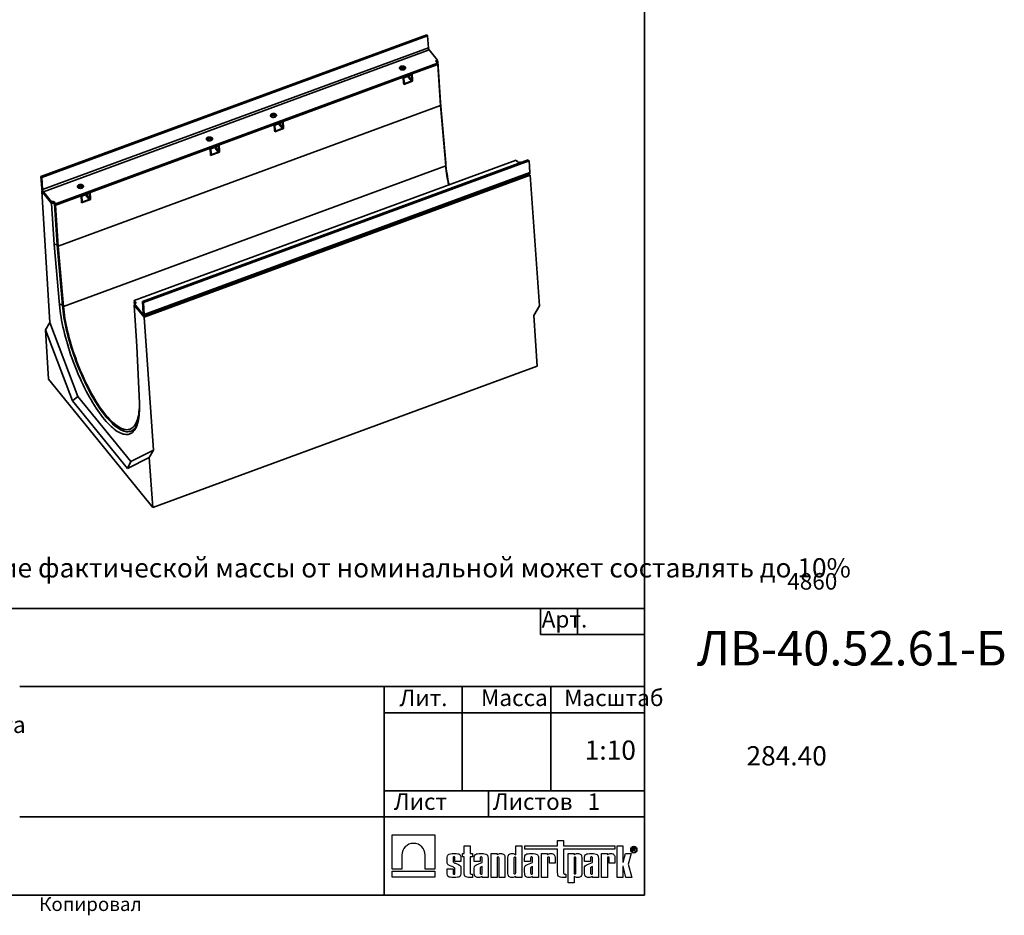
# Model space of a CAD drawing. Units: millimetres. Extents: x 8 to 484, y 1 to 330.
# Drawn here: x 295 to 484, y 1 to 173 of the extents above; entities that cross this region are included whole.
import ezdxf

# ---------------------------------------------------------------- set-up
doc = ezdxf.new("R2010")
doc.units = ezdxf.units.MM
doc.layers.add('FORMAT', color=7, linetype='Continuous')
doc.styles.add('SLDTEXTSTYLE0', font='TXT', dxfattribs={"width": 0.7, "bigfont": 'bigfont'})
doc.styles.add('SLDTEXTSTYLE1', font='TXT', dxfattribs={"width": 0.64, "bigfont": 'bigfont'})
doc.styles.add('SLDTEXTSTYLE2', font='TXT', dxfattribs={"width": 0.7})

msp = doc.modelspace()

# ---------------------------------------------------------------- linework, layer by layer
at = {"color": 7, "linetype": 'Continuous', "lineweight": 35}
for p, q in [((299.091, 142.914), (373.172, 170.14)), ((299.242, 142.728), (373.323, 169.954)), ((373.172, 170.14), (373.323, 169.954)), ((373.472, 167.665), (373.323, 169.954)), ((299.392, 140.44), (373.472, 167.665)), ((299.56, 139.999), (373.64, 167.225)), ((375.19, 165.319), (373.64, 167.225)), ((301.896, 137.718), (375.234, 164.672)), ((374.97, 164.997), (375.234, 164.672)), ((375.19, 165.319), (375.115, 165.292)), ((375.132, 165.038), (375.115, 165.292)), ((375.206, 165.065), (375.132, 165.038)), ((375.206, 165.065), (375.19, 165.319)), ((375.202, 165.129), (375.281, 165.032)), ((375.251, 164.417), (375.234, 164.672)), ((375.281, 165.032), (375.797, 157.137)), ((301.912, 137.464), (375.251, 164.417)), ((368.866, 163.486), (368.851, 163.713)), ((370.246, 162.578), (370.357, 162.619)), ((375.288, 164.431), (370.357, 162.619)), ((370.434, 161.443), (370.357, 162.619)), ((370.357, 162.619), (370.446, 161.252)), ((375.288, 164.431), (375.247, 164.482)), ((375.288, 164.431), (375.803, 156.549)), ((368.651, 161.992), (345.589, 153.516)), ((368.651, 161.992), (368.763, 162.033)), ((368.651, 161.992), (368.728, 160.816)), ((368.741, 160.625), (368.651, 161.992)), ((368.728, 160.816), (368.839, 160.857)), ((368.731, 160.771), (368.757, 160.74)), ((370.446, 161.252), (368.741, 160.625)), ((370.246, 162.578), (368.763, 162.033)), ((368.763, 162.033), (368.839, 160.857)), ((368.763, 162.033), (368.771, 161.906)), ((370.254, 162.451), (368.771, 161.906)), ((368.957, 160.802), (370.218, 161.266)), ((368.957, 160.802), (368.963, 160.707)), ((368.963, 160.707), (370.224, 161.17)), ((370.224, 161.17), (370.218, 161.266)), ((370.323, 161.402), (370.246, 162.578)), ((370.254, 162.451), (370.246, 162.578)), ((370.323, 161.402), (370.434, 161.443)), ((370.397, 161.312), (370.446, 161.252)), ((375.797, 157.137), (376.803, 145.552)), ((375.803, 156.549), (302.39, 129.568)), ((375.803, 156.549), (376.808, 144.977)), ((345.478, 153.475), (343.995, 152.93)), ((345.486, 153.348), (344.003, 152.803)), ((344.098, 154.384), (344.083, 154.611)), ((345.478, 153.475), (345.589, 153.516)), ((345.555, 152.299), (345.478, 153.475)), ((345.486, 153.348), (345.478, 153.475)), ((345.666, 152.34), (345.589, 153.516)), ((345.589, 153.516), (345.679, 152.149)), ((343.884, 152.889), (333.28, 148.992)), ((343.884, 152.889), (343.995, 152.93)), ((343.884, 152.889), (343.961, 151.713)), ((343.973, 151.523), (343.884, 152.889)), ((343.961, 151.713), (344.072, 151.754)), ((343.964, 151.669), (343.989, 151.637)), ((345.679, 152.149), (343.973, 151.523)), ((343.995, 152.93), (344.072, 151.754)), ((343.995, 152.93), (344.003, 152.803)), ((344.189, 151.7), (345.45, 152.163)), ((344.189, 151.7), (344.196, 151.604)), ((344.196, 151.604), (345.456, 152.068)), ((345.456, 152.068), (345.45, 152.163)), ((345.555, 152.299), (345.666, 152.34)), ((345.629, 152.21), (345.679, 152.149)), ((331.788, 149.86), (331.774, 150.087)), ((331.574, 148.365), (308.512, 139.89)), ((331.574, 148.365), (331.685, 148.406)), ((331.574, 148.365), (331.651, 147.189)), ((331.663, 146.999), (331.574, 148.365)), ((333.369, 147.625), (331.663, 146.999)), ((333.168, 148.951), (331.685, 148.406)), ((331.685, 148.406), (331.762, 147.23)), ((331.685, 148.406), (331.694, 148.279)), ((333.177, 148.824), (331.694, 148.279)), ((331.88, 147.176), (333.14, 147.639)), ((331.886, 147.08), (333.147, 147.544)), ((333.147, 147.544), (333.14, 147.639)), ((333.168, 148.951), (333.28, 148.992)), ((333.245, 147.775), (333.168, 148.951)), ((333.177, 148.824), (333.168, 148.951)), ((333.245, 147.775), (333.357, 147.816)), ((333.357, 147.816), (333.28, 148.992)), ((333.28, 148.992), (333.369, 147.625)), ((333.32, 147.686), (333.369, 147.625)), ((390.352, 146.076), (317.013, 119.123)), ((392.673, 146.152), (318.593, 118.926)), ((392.824, 145.966), (318.744, 118.74)), ((331.651, 147.189), (331.762, 147.23)), ((331.654, 147.145), (331.679, 147.113)), ((331.88, 147.176), (331.886, 147.08)), ((390.352, 146.076), (390.616, 145.751)), ((391.064, 145.674), (391.138, 145.701)), ((391.138, 145.701), (391.209, 145.614)), ((392.824, 145.966), (392.673, 146.152)), ((392.973, 143.677), (392.824, 145.966)), ((376.808, 144.977), (303.395, 117.997)), ((299.091, 142.914), (299.242, 142.728)), ((299.241, 140.626), (299.091, 142.914)), ((299.392, 140.44), (299.242, 142.728)), ((318.821, 116.198), (392.901, 143.424)), ((393.044, 143.182), (318.889, 115.929)), ((392.973, 143.677), (318.893, 116.452)), ((392.86, 143.408), (393.044, 143.182)), ((393.044, 143.182), (394.801, 118.131)), ((299.357, 140.147), (299.237, 140.103)), ((300.761, 114.894), (299.237, 140.103)), ((299.237, 140.103), (301.127, 137.779)), ((299.241, 140.626), (299.392, 140.44)), ((301.109, 138.093), (299.56, 139.999)), ((299.56, 139.999), (299.576, 139.745)), ((307.021, 140.757), (307.006, 140.984)), ((301.126, 137.839), (299.576, 139.745)), ((301.183, 138.121), (301.109, 138.093)), ((301.126, 137.839), (301.109, 138.093)), ((301.2, 137.866), (301.183, 138.121)), ((301.896, 137.718), (301.631, 138.044)), ((301.648, 137.789), (301.631, 138.044)), ((306.807, 139.263), (301.875, 137.45)), ((306.807, 139.263), (306.918, 139.304)), ((306.807, 139.263), (306.883, 138.087)), ((306.896, 137.896), (306.807, 139.263)), ((306.883, 138.087), (306.995, 138.128)), ((306.886, 138.042), (306.912, 138.011)), ((308.601, 138.523), (306.896, 137.896)), ((308.401, 139.849), (306.918, 139.304)), ((306.918, 139.304), (306.995, 138.128)), ((306.918, 139.304), (306.926, 139.176)), ((308.409, 139.722), (306.926, 139.176)), ((307.112, 138.073), (308.373, 138.536)), ((307.112, 138.073), (307.118, 137.978)), ((307.118, 137.978), (308.379, 138.441)), ((308.379, 138.441), (308.373, 138.536)), ((308.401, 139.849), (308.512, 139.89)), ((308.478, 138.673), (308.401, 139.849)), ((308.409, 139.722), (308.401, 139.849)), ((308.478, 138.673), (308.589, 138.714)), ((308.589, 138.714), (308.512, 139.89)), ((308.512, 139.89), (308.601, 138.523)), ((308.552, 138.583), (308.601, 138.523)), ((301.2, 137.866), (301.126, 137.839)), ((301.127, 137.779), (301.642, 129.884)), ((301.912, 137.464), (301.648, 137.789)), ((301.686, 137.683), (302.202, 129.794)), ((301.686, 137.683), (301.875, 137.45)), ((301.875, 137.45), (302.39, 129.568)), ((301.912, 137.464), (301.896, 137.718)), ((301.642, 129.884), (302.648, 118.299)), ((302.202, 129.794), (303.207, 118.216)), ((302.39, 129.568), (303.395, 117.997)), ((317.278, 118.797), (317.013, 119.123)), ((317.03, 118.869), (317.013, 119.123)), ((316.993, 118.855), (317.03, 118.869)), ((316.993, 118.855), (317.182, 118.623)), ((317.031, 118.266), (316.993, 118.855)), ((317.516, 110.359), (317, 118.254)), ((317, 118.254), (318.889, 115.929)), ((317.262, 118.583), (317.03, 118.869)), ((317.058, 118.475), (317.132, 118.502)), ((317.058, 118.475), (318.608, 116.569)), ((317.075, 118.221), (317.058, 118.475)), ((317.075, 118.221), (318.624, 116.315)), ((318.744, 118.74), (318.593, 118.926)), ((318.742, 116.638), (318.593, 118.926)), ((318.893, 116.452), (318.744, 118.74)), ((393.715, 116.26), (394.801, 118.131)), ((318.624, 116.315), (318.608, 116.569)), ((318.742, 116.638), (318.893, 116.452)), ((318.889, 115.929), (320.68, 90.392)), ((394.397, 106.536), (393.715, 116.26)), ((299.936, 113.504), (300.761, 114.894)), ((300.509, 104.031), (299.936, 113.504)), ((299.936, 113.504), (305.137, 99.857)), ((300.761, 114.894), (306.165, 100.716)), ((317.98, 99.44), (317.516, 110.359)), ((394.397, 106.536), (320.539, 79.392)), ((320.539, 79.392), (300.509, 104.031)), ((305.137, 99.857), (306.165, 100.716)), ((306.165, 100.716), (316.347, 88.192)), ((305.137, 99.857), (315.695, 86.871)), ((315.695, 86.871), (319.866, 88.988)), ((316.347, 88.192), (320.68, 90.392)), ((319.866, 88.988), (320.68, 90.392)), ((319.866, 88.988), (320.539, 79.392)), ((315.695, 86.871), (316.347, 88.192))]:
    msp.add_line(p, q, dxfattribs=at)
at = {"color": 8, "linetype": 'Continuous', "lineweight": 35}
for p, q in [((368.833, 160.955), (368.957, 160.802)), ((369.484, 162.168), (370.218, 161.266)), ((369.65, 162.229), (370.323, 161.402)), ((344.065, 151.852), (344.189, 151.7)), ((344.717, 153.065), (345.45, 152.163)), ((344.883, 153.126), (345.555, 152.299)), ((332.407, 148.541), (333.14, 147.639)), ((332.573, 148.602), (333.245, 147.775)), ((331.756, 147.328), (331.88, 147.176)), ((376.76, 145.534), (376.803, 145.552)), ((306.988, 138.226), (307.112, 138.073)), ((307.639, 139.439), (308.373, 138.536)), ((307.805, 139.5), (308.478, 138.673)), ((317.188, 118.528), (317.182, 118.623)), ((317.289, 118.619), (317.278, 118.797)), ((318.743, 116.619), (318.608, 116.569))]:
    msp.add_line(p, q, dxfattribs=at)
at = {"color": 7, "linetype": 'Continuous', "lineweight": 35, "flags": 128}
for points in [[(375.115, 165.292), (375.06, 165.267), (375.013, 165.236), (374.976, 165.2), (374.95, 165.16), (374.936, 165.119), (374.935, 165.076), (374.946, 165.035), (374.97, 164.997)], [(368.769, 163.443), (368.878, 163.493), (368.968, 163.558), (369.035, 163.633), (369.076, 163.714), (369.087, 163.799), (369.07, 163.882), (369.024, 163.959), (368.952, 164.027), (368.858, 164.081), (368.746, 164.12), (368.622, 164.142), (368.492, 164.144), (368.362, 164.128), (368.24, 164.094), (368.131, 164.043), (368.041, 163.979), (367.974, 163.904), (367.934, 163.822), (367.922, 163.737), (367.94, 163.655), (367.986, 163.577), (368.058, 163.51), (368.152, 163.455), (368.264, 163.416), (368.388, 163.395), (368.518, 163.392), (368.647, 163.408), (368.769, 163.443)], [(369.061, 163.677), (369.041, 163.705), (368.969, 163.772), (368.874, 163.827), (368.762, 163.866), (368.638, 163.887), (368.508, 163.89), (368.379, 163.874), (368.257, 163.839), (368.148, 163.789), (368.058, 163.724), (367.991, 163.649), (367.966, 163.605)], [(369.019, 163.61), (368.977, 163.645), (368.883, 163.7), (368.771, 163.739), (368.647, 163.76), (368.517, 163.763), (368.387, 163.746), (368.265, 163.712), (368.156, 163.662), (368.066, 163.597), (368.016, 163.545)], [(368.257, 163.839), (368.379, 163.874), (368.508, 163.89), (368.638, 163.887), (368.762, 163.866), (368.874, 163.827), (368.969, 163.772), (369.041, 163.705), (369.061, 163.677)], [(368.728, 160.816), (368.735, 160.78), (368.75, 160.749), (368.773, 160.724), (368.802, 160.705), (368.837, 160.694), (368.877, 160.69), (368.919, 160.695), (368.963, 160.707)], [(368.839, 160.857), (368.843, 160.839), (368.85, 160.823), (368.862, 160.811), (368.876, 160.801), (368.894, 160.796), (368.914, 160.794), (368.935, 160.796), (368.957, 160.802)], [(344.002, 154.34), (344.111, 154.391), (344.201, 154.455), (344.268, 154.53), (344.308, 154.612), (344.32, 154.696), (344.302, 154.779), (344.256, 154.856), (344.185, 154.924), (344.09, 154.979), (343.978, 155.018), (343.854, 155.039), (343.724, 155.042), (343.595, 155.025), (343.473, 154.991), (343.364, 154.94), (343.274, 154.876), (343.207, 154.801), (343.167, 154.719), (343.155, 154.635), (343.172, 154.552), (343.218, 154.475), (343.29, 154.407), (343.384, 154.353), (343.496, 154.314), (343.621, 154.292), (343.75, 154.29), (343.88, 154.306), (344.002, 154.34)], [(344.293, 154.574), (344.273, 154.602), (344.201, 154.67), (344.107, 154.724), (343.995, 154.763), (343.871, 154.785), (343.741, 154.787), (343.612, 154.771), (343.489, 154.737), (343.381, 154.686), (343.29, 154.622), (343.223, 154.547), (343.198, 154.503)], [(344.251, 154.508), (344.209, 154.543), (344.115, 154.597), (344.003, 154.636), (343.879, 154.658), (343.749, 154.66), (343.62, 154.644), (343.498, 154.61), (343.389, 154.559), (343.299, 154.495), (343.248, 154.442)], [(343.489, 154.737), (343.612, 154.771), (343.741, 154.787), (343.871, 154.785), (343.995, 154.763), (344.107, 154.724), (344.201, 154.67), (344.273, 154.602), (344.293, 154.574)], [(343.961, 151.713), (343.967, 151.678), (343.982, 151.647), (344.005, 151.621), (344.035, 151.602), (344.07, 151.591), (344.109, 151.588), (344.152, 151.592), (344.196, 151.604)], [(344.072, 151.754), (344.075, 151.736), (344.083, 151.721), (344.094, 151.708), (344.109, 151.699), (344.126, 151.693), (344.146, 151.691), (344.167, 151.694), (344.189, 151.7)], [(331.692, 149.816), (331.801, 149.867), (331.891, 149.931), (331.958, 150.006), (331.998, 150.088), (332.01, 150.172), (331.993, 150.255), (331.947, 150.332), (331.875, 150.4), (331.781, 150.455), (331.669, 150.494), (331.545, 150.515), (331.415, 150.518), (331.285, 150.501), (331.163, 150.467), (331.054, 150.416), (330.964, 150.352), (330.897, 150.277), (330.857, 150.195), (330.845, 150.111), (330.863, 150.028), (330.909, 149.951), (330.98, 149.883), (331.075, 149.829), (331.187, 149.79), (331.311, 149.768), (331.441, 149.766), (331.57, 149.782), (331.692, 149.816)], [(331.984, 150.05), (331.963, 150.078), (331.892, 150.146), (331.797, 150.2), (331.685, 150.239), (331.561, 150.261), (331.431, 150.263), (331.302, 150.247), (331.18, 150.213), (331.071, 150.162), (330.981, 150.098), (330.914, 150.023), (330.888, 149.979)], [(331.942, 149.984), (331.9, 150.019), (331.806, 150.073), (331.694, 150.112), (331.569, 150.134), (331.439, 150.136), (331.31, 150.12), (331.188, 150.086), (331.079, 150.035), (330.989, 149.971), (330.939, 149.918)], [(331.18, 150.213), (331.302, 150.247), (331.431, 150.263), (331.561, 150.261), (331.685, 150.239), (331.797, 150.2), (331.892, 150.146), (331.963, 150.078), (331.984, 150.05)], [(331.651, 147.189), (331.658, 147.154), (331.673, 147.123), (331.695, 147.097), (331.725, 147.078), (331.76, 147.067), (331.8, 147.064), (331.842, 147.068), (331.886, 147.08)], [(331.762, 147.23), (331.766, 147.212), (331.773, 147.197), (331.784, 147.184), (331.799, 147.175), (331.817, 147.169), (331.837, 147.167), (331.858, 147.17), (331.88, 147.176)], [(392.901, 143.424), (392.908, 143.427), (392.941, 143.458), (392.963, 143.511), (392.974, 143.585), (392.973, 143.677)], [(306.925, 140.714), (307.034, 140.764), (307.124, 140.829), (307.191, 140.904), (307.231, 140.985), (307.243, 141.07), (307.225, 141.153), (307.179, 141.23), (307.107, 141.297), (307.013, 141.352), (306.901, 141.391), (306.777, 141.412), (306.647, 141.415), (306.518, 141.399), (306.396, 141.365), (306.287, 141.314), (306.197, 141.25), (306.13, 141.175), (306.089, 141.093), (306.078, 141.008), (306.095, 140.926), (306.141, 140.848), (306.213, 140.781), (306.307, 140.726), (306.419, 140.687), (306.543, 140.666), (306.673, 140.663), (306.803, 140.679), (306.925, 140.714)], [(307.216, 140.948), (307.196, 140.976), (307.124, 141.043), (307.03, 141.098), (306.918, 141.137), (306.794, 141.158), (306.664, 141.161), (306.534, 141.145), (306.412, 141.11), (306.303, 141.06), (306.213, 140.995), (306.146, 140.92), (306.121, 140.876)], [(307.174, 140.881), (307.132, 140.916), (307.038, 140.971), (306.926, 141.01), (306.802, 141.031), (306.672, 141.034), (306.543, 141.017), (306.42, 140.983), (306.312, 140.933), (306.221, 140.868), (306.171, 140.816)], [(306.412, 141.11), (306.534, 141.145), (306.664, 141.161), (306.794, 141.158), (306.918, 141.137), (307.03, 141.098), (307.124, 141.043), (307.196, 140.976), (307.216, 140.948)], [(306.883, 138.087), (306.89, 138.051), (306.905, 138.02), (306.928, 137.995), (306.957, 137.976), (306.993, 137.965), (307.032, 137.961), (307.075, 137.966), (307.118, 137.978)], [(306.995, 138.128), (306.998, 138.11), (307.005, 138.094), (307.017, 138.082), (307.032, 138.072), (307.049, 138.067), (307.069, 138.065), (307.09, 138.067), (307.112, 138.073)], [(302.648, 118.299), (302.703, 117.735), (302.772, 117.156), (302.853, 116.564), (302.948, 115.958), (303.055, 115.342), (303.176, 114.715), (303.308, 114.078), (303.453, 113.433), (303.61, 112.781), (303.779, 112.124), (303.959, 111.461), (304.15, 110.795), (304.352, 110.126), (304.564, 109.456), (304.787, 108.786), (305.019, 108.117), (305.26, 107.45), (305.51, 106.787), (305.769, 106.128), (306.035, 105.475), (306.309, 104.829), (306.59, 104.19), (306.877, 103.561), (307.171, 102.943), (307.469, 102.335), (307.773, 101.74), (308.081, 101.158), (308.393, 100.591), (308.709, 100.04), (309.027, 99.504), (309.347, 98.987), (309.669, 98.487), (309.992, 98.007), (310.316, 97.546), (310.639, 97.107), (310.962, 96.689), (311.284, 96.293), (311.604, 95.92), (311.921, 95.572), (312.236, 95.247), (312.547, 94.947), (312.854, 94.673), (313.157, 94.424), (313.455, 94.202), (313.747, 94.006), (314.033, 93.838), (314.312, 93.697), (314.584, 93.583), (314.849, 93.497), (315.106, 93.44), (315.354, 93.41), (315.593, 93.408), (315.823, 93.434), (316.044, 93.489), (316.254, 93.571), (316.453, 93.681), (316.642, 93.819), (316.82, 93.984), (316.986, 94.177), (317.14, 94.396), (317.282, 94.641), (317.412, 94.912), (317.53, 95.209), (317.634, 95.531), (317.726, 95.877), (317.805, 96.246), (317.87, 96.639), (317.922, 97.055), (317.961, 97.492), (317.986, 97.949), (317.997, 98.427), (317.995, 98.925), (317.98, 99.44)], [(303.395, 117.997), (303.449, 117.445), (303.516, 116.879), (303.597, 116.298), (303.691, 115.706), (303.797, 115.101), (303.917, 114.487), (304.049, 113.863), (304.193, 113.231), (304.349, 112.593), (304.517, 111.948), (304.696, 111.299), (304.886, 110.647), (305.087, 109.993), (305.299, 109.338), (305.52, 108.683), (305.751, 108.03), (305.991, 107.38), (306.24, 106.733), (306.496, 106.092), (306.761, 105.457), (307.033, 104.83), (307.311, 104.211), (307.596, 103.603), (307.886, 103.005), (308.182, 102.419), (308.482, 101.847), (308.786, 101.289), (309.093, 100.746), (309.404, 100.22), (309.717, 99.711), (310.031, 99.22), (310.347, 98.748), (310.663, 98.296), (310.979, 97.865), (311.295, 97.456), (311.609, 97.069), (311.922, 96.706), (312.232, 96.366), (312.54, 96.051), (312.843, 95.761), (313.143, 95.496), (313.438, 95.257), (313.728, 95.045), (314.012, 94.86), (314.29, 94.702), (314.562, 94.572), (314.826, 94.469), (315.082, 94.394), (315.33, 94.348), (315.569, 94.329), (315.799, 94.339), (316.02, 94.378), (316.23, 94.444), (316.43, 94.538), (316.62, 94.66), (316.798, 94.81), (316.965, 94.987), (317.12, 95.191), (317.264, 95.422), (317.395, 95.679), (317.513, 95.962), (317.619, 96.27), (317.711, 96.603), (317.791, 96.959), (317.857, 97.339), (317.91, 97.742), (317.95, 98.166), (317.975, 98.612), (317.988, 99.078), (317.989, 99.202)], [(317, 118.254), (317.068, 118.285), (317.07, 118.286)], [(317.132, 118.502), (317.187, 118.527), (317.234, 118.558), (317.271, 118.594), (317.298, 118.634), (317.312, 118.676), (317.313, 118.718), (317.301, 118.759), (317.278, 118.797)], [(317.221, 118.548), (317.211, 118.575), (317.182, 118.623)], [(318.608, 116.569), (318.637, 116.538), (318.664, 116.517), (318.689, 116.509), (318.71, 116.512), (318.726, 116.528), (318.737, 116.554), (318.742, 116.591), (318.742, 116.638)], [(318.624, 116.315), (318.682, 116.252), (318.737, 116.211), (318.786, 116.194), (318.828, 116.201), (318.861, 116.232), (318.883, 116.285), (318.894, 116.359), (318.893, 116.452)]]:
    msp.add_lwpolyline(points, dxfattribs=at)
at = {"color": 8, "linetype": 'Continuous', "lineweight": 35, "flags": 128}
msp.add_lwpolyline([(303.207, 118.216), (303.262, 117.658), (303.329, 117.085), (303.411, 116.499), (303.505, 115.9), (303.612, 115.289), (303.732, 114.668), (303.864, 114.038), (304.008, 113.4), (304.165, 112.754), (304.333, 112.103), (304.513, 111.447), (304.704, 110.788), (304.905, 110.126), (305.117, 109.464), (305.339, 108.801), (305.571, 108.14), (305.811, 107.481), (306.061, 106.826), (306.318, 106.176), (306.584, 105.532), (306.857, 104.895), (307.137, 104.266), (307.423, 103.647), (307.715, 103.039), (308.012, 102.442), (308.314, 101.858), (308.62, 101.288), (308.93, 100.733), (309.243, 100.194), (309.559, 99.672), (309.876, 99.167), (310.195, 98.681), (310.515, 98.215), (310.835, 97.769), (311.154, 97.345), (311.473, 96.942), (311.79, 96.562), (312.106, 96.206), (312.418, 95.874), (312.727, 95.566), (313.033, 95.284), (313.334, 95.027), (313.631, 94.797), (313.922, 94.593), (314.207, 94.416), (314.486, 94.266), (314.758, 94.144), (315.022, 94.05), (315.279, 93.984), (315.527, 93.946), (315.766, 93.936), (315.996, 93.954), (316.217, 94), (316.427, 94.075), (316.627, 94.177), (316.816, 94.307), (316.994, 94.464), (317.161, 94.649), (317.315, 94.861), (317.458, 95.099), (317.565, 95.312)], dxfattribs=at)
at = {"color": 7, "linetype": 'Continuous', "lineweight": 35}
for centre, radius, start, end in [((374.353, 167.749), 0.885, 185.42856, 216.2994), ((375.241, 164.719), 0.337, 108.88878, 135.09362), ((375.389, 164.684), 0.364, 107.20121, 149.62944), ((368.399, 163.364), 0.496, 106.62659, 150.91488), ((370.17, 161.41), 0.152, 288.02262, 356.72836), ((370.129, 161.46), 0.305, 288.02262, 356.72836), ((343.631, 154.262), 0.496, 106.62659, 150.91488), ((345.403, 152.308), 0.152, 288.02262, 356.72836), ((345.362, 152.358), 0.305, 288.02262, 356.72836), ((331.322, 149.738), 0.496, 106.62659, 150.91488), ((333.093, 147.784), 0.152, 288.02262, 356.72836), ((333.052, 147.834), 0.305, 288.02262, 356.72836), ((390.9, 146.061), 0.421, 227.56099, 292.93966), ((411.06, 148.745), 34.406, 185.32435, 192.43123), ((409.086, 147.977), 32.417, 185.30998, 191.88211), ((301.003, 140.793), 1.77, 185.42856, 216.2994), ((300.273, 140.523), 0.885, 185.42856, 216.2994), ((306.554, 140.635), 0.496, 106.62659, 150.91488), ((301.347, 137.733), 0.421, 47.56099, 112.93966), ((308.326, 138.681), 0.152, 288.02262, 356.72836), ((308.285, 138.731), 0.305, 288.02262, 356.72836), ((301.332, 137.295), 0.526, 47.56099, 112.93966), ((301.364, 137.479), 0.421, 47.56099, 112.93966), ((302.86, 117.805), 0.538, 49.83731, 113.23777)]:
    msp.add_arc(centre, radius, start, end, dxfattribs=at)
for centre, start_param, end_param in [((375.985, 156.911), 1.9932994, 2.0797042), ((301.831, 129.658), 0.422503, 1.9932994)]:
    msp.add_ellipse(centre, major_axis=(0.415, 0.032), ratio=0.630625, start_param=start_param, end_param=end_param, dxfattribs=at)
at = {"layer": 'FORMAT', "color": 7, "lineweight": 35}
for p, q in [((415, 291), (415, 5)), ((415, 60), (230, 60)), ((295, 60), (415, 60)), ((415, 60), (295, 60)), ((295, 45), (415, 45)), ((365, 5), (365, 45)), ((380, 45), (380, 25)), ((397, 45), (397, 25)), ((415, 40), (415, 45)), ((365, 40), (415, 40)), ((380, 25), (365, 25)), ((385, 25), (365, 25)), ((380, 25), (397, 25)), ((385, 20), (385, 25)), ((385, 25), (415, 25)), ((385, 20), (385, 25)), ((415, 25), (415, 20)), ((295, 20), (415, 20)), ((20, 5), (415, 5))]:
    msp.add_line(p, q, dxfattribs=at)
at = {"layer": 'FORMAT', "lineweight": 35}
for p, q in [((395, 59.989), (395, 55)), ((402.11, 60), (402.11, 55)), ((415, 55), (395, 55))]:
    msp.add_line(p, q, dxfattribs=at)
at = {"layer": 'FORMAT', "color": 96, "lineweight": 25}
for p, q in [((366.554, 16.551), (374.695, 16.551)), ((366.554, 9.961), (366.554, 16.551)), ((374.695, 16.551), (374.695, 9.961)), ((398.307, 15.49), (399.442, 15.49)), ((398.307, 14.448), (398.307, 15.49)), ((399.442, 15.49), (399.442, 14.448)), ((380.345, 14.448), (381.48, 14.448)), ((380.345, 12.942), (380.345, 14.448)), ((381.48, 14.448), (381.48, 12.942)), ((390.249, 14.448), (391.398, 14.448)), ((390.249, 12.745), (390.249, 14.448)), ((391.398, 14.448), (391.398, 8.382)), ((392.024, 13.815), (392.024, 14.448)), ((392.024, 14.448), (398.307, 14.448)), ((398.307, 13.815), (392.024, 13.815)), ((398.307, 9.297), (398.307, 13.815)), ((399.442, 14.448), (409.26, 14.448)), ((409.26, 13.815), (399.442, 13.815)), ((399.442, 13.815), (399.442, 9.212)), ((409.26, 14.448), (409.26, 13.815)), ((409.757, 14.448), (410.835, 14.448)), ((409.757, 8.382), (409.757, 14.448)), ((410.835, 14.448), (410.835, 11.281)), ((412.653, 13.362), (412.653, 14.068)), ((412.653, 14.068), (412.895, 14.068)), ((412.767, 13.362), (412.653, 13.362)), ((412.896, 13.973), (412.767, 13.973)), ((412.767, 13.973), (412.767, 13.759)), ((412.767, 13.759), (412.905, 13.759)), ((412.833, 13.662), (412.767, 13.662)), ((412.767, 13.662), (412.767, 13.362)), ((413.106, 13.362), (413.044, 13.473)), ((413.246, 13.362), (413.106, 13.362)), ((413.16, 13.5), (413.246, 13.362)), ((368.39, 12.672), (368.39, 9.961)), ((372.86, 9.961), (372.86, 12.672)), ((377.068, 11.422), (377.068, 12.013)), ((378.217, 12.112), (378.217, 11.506)), ((378.572, 11.408), (378.572, 12.112)), ((379.721, 11.408), (378.572, 11.408)), ((379.721, 11.943), (379.721, 11.408)), ((380.033, 12.309), (380.033, 12.942)), ((380.033, 12.942), (380.345, 12.942)), ((380.345, 12.309), (380.033, 12.309)), ((380.345, 9.297), (380.345, 12.309)), ((381.48, 12.942), (381.934, 12.942)), ((381.934, 12.309), (381.48, 12.309)), ((381.48, 12.309), (381.48, 9.212)), ((381.934, 12.942), (381.934, 12.309)), ((382.275, 11.408), (382.275, 12.084)), ((383.424, 11.408), (382.275, 11.408)), ((383.424, 12.098), (383.424, 11.408)), ((383.793, 11.253), (383.793, 12.098)), ((384.942, 12.084), (384.942, 8.382)), ((385.524, 8.382), (385.524, 12.942)), ((385.524, 12.942), (386.673, 12.942)), ((386.673, 12.942), (386.673, 12.745)), ((386.673, 12.069), (386.673, 8.382)), ((387.042, 8.382), (387.042, 12.069)), ((388.177, 11.901), (388.177, 8.382)), ((388.745, 9.423), (388.745, 11.901)), ((389.894, 12.055), (389.894, 9.255)), ((390.249, 9.255), (390.249, 12.055)), ((391.966, 11.408), (391.966, 12.084)), ((393.115, 11.408), (391.966, 11.408)), ((393.115, 12.098), (393.115, 11.408)), ((393.469, 11.253), (393.469, 12.098)), ((394.633, 12.084), (394.633, 8.382)), ((395.215, 8.382), (395.215, 12.942)), ((395.215, 12.942), (396.364, 12.942)), ((396.364, 12.942), (396.364, 12.745)), ((396.364, 12.069), (396.364, 8.382)), ((396.718, 11.084), (396.718, 12.069)), ((397.811, 11.901), (397.811, 11.084)), ((400.308, 7.349), (400.308, 12.942)), ((400.308, 12.942), (401.457, 12.942)), ((401.457, 12.942), (401.457, 12.745)), ((401.457, 12.055), (401.457, 9.269)), ((401.812, 9.269), (401.812, 12.055)), ((402.961, 11.901), (402.961, 9.423)), ((403.457, 11.408), (403.457, 12.084)), ((404.607, 11.408), (403.457, 11.408)), ((404.607, 12.098), (404.607, 11.408)), ((404.976, 11.253), (404.976, 12.098)), ((406.125, 12.084), (406.125, 8.382)), ((406.721, 8.382), (406.721, 12.942)), ((406.721, 12.942), (407.856, 12.942)), ((407.856, 12.942), (407.856, 12.745)), ((407.856, 12.069), (407.856, 8.382)), ((408.224, 11.084), (408.224, 12.069)), ((409.317, 11.901), (409.317, 11.084)), ((410.892, 11.281), (411.346, 12.942)), ((411.346, 12.942), (412.424, 12.942)), ((412.424, 12.942), (411.814, 10.944)), ((368.39, 9.961), (366.554, 9.961)), ((366.554, 9.553), (374.695, 9.553)), ((366.554, 8.411), (366.554, 9.553)), ((374.695, 9.961), (372.86, 9.961)), ((374.695, 9.553), (374.695, 8.411)), ((377.068, 10.057), (378.217, 10.057)), ((377.068, 9.381), (377.068, 10.057)), ((378.217, 10.395), (377.678, 10.592)), ((378.217, 10.057), (378.217, 9.212)), ((378.572, 9.212), (378.572, 10.015)), ((378.671, 11.084), (379.239, 10.845)), ((379.721, 10.099), (379.721, 9.381)), ((382.275, 9.381), (382.275, 10.155)), ((382.828, 10.859), (383.793, 11.253)), ((383.424, 10.169), (383.424, 10.113)), ((383.424, 10.113), (383.424, 9.226)), ((383.793, 10.479), (383.594, 10.395)), ((383.793, 9.226), (383.793, 10.479)), ((391.966, 9.381), (391.966, 10.155)), ((392.519, 10.859), (393.469, 11.253)), ((393.115, 10.169), (393.115, 10.113)), ((393.115, 10.113), (393.115, 9.226)), ((393.469, 10.479), (393.285, 10.395)), ((393.469, 9.226), (393.469, 10.479)), ((397.811, 11.084), (396.718, 11.084)), ((403.457, 9.381), (403.457, 10.155)), ((404.011, 10.859), (404.976, 11.253)), ((404.607, 10.169), (404.607, 10.113)), ((404.607, 10.113), (404.607, 9.226)), ((404.976, 10.479), (404.777, 10.395)), ((404.976, 9.226), (404.976, 10.479)), ((409.317, 11.084), (408.224, 11.084)), ((410.835, 11.281), (410.892, 11.281)), ((410.892, 10.535), (410.835, 10.535)), ((410.835, 10.535), (410.835, 8.382)), ((411.388, 8.382), (410.892, 10.535)), ((411.814, 10.944), (412.566, 8.382)), ((374.695, 8.411), (366.554, 8.411)), ((381.934, 8.368), (381.466, 8.368)), ((381.792, 9.001), (381.934, 9.001)), ((381.934, 9.001), (381.934, 8.368)), ((383.793, 8.382), (383.793, 8.565)), ((384.942, 8.382), (383.793, 8.382)), ((386.673, 8.382), (385.524, 8.382)), ((388.177, 8.382), (387.042, 8.382)), ((390.249, 8.382), (390.249, 8.565)), ((391.398, 8.382), (390.249, 8.382)), ((393.469, 8.382), (393.469, 8.565)), ((394.633, 8.382), (393.469, 8.382)), ((396.364, 8.382), (395.215, 8.382)), ((399.896, 8.368), (399.428, 8.368)), ((399.755, 9.001), (399.896, 9.001)), ((399.896, 9.001), (399.896, 8.368)), ((401.457, 8.579), (401.457, 7.349)), ((404.976, 8.382), (404.976, 8.565)), ((406.125, 8.382), (404.976, 8.382)), ((407.856, 8.382), (406.721, 8.382)), ((410.835, 8.382), (409.757, 8.382)), ((412.566, 8.382), (411.388, 8.382)), ((401.457, 7.349), (400.308, 7.349))]:
    msp.add_line(p, q, dxfattribs=at)
at = {"layer": 'FORMAT', "color": 96, "lineweight": 35}
msp.add_circle((412.941, 13.725), 0.6, dxfattribs=at)
at = {"layer": 'FORMAT', "color": 96, "lineweight": 25}
msp.add_arc((370.625, 12.672), 2.235, 0, 180, dxfattribs=at)
for points, degree in [([(412.925, 13.638), (412.904, 13.654), (412.873, 13.662), (412.833, 13.662)], 3), ([(412.895, 14.068), (412.978, 14.068), (413.038, 14.062), (413.075, 14.049)], 3), ([(413.011, 13.96), (412.99, 13.969), (412.952, 13.973), (412.896, 13.973)], 3), ([(412.905, 13.759), (412.971, 13.759), (413.016, 13.769), (413.04, 13.789)], 3), ([(413.044, 13.473), (412.995, 13.561), (412.955, 13.616), (412.925, 13.638)], 3), ([(413.142, 13.742), (413.105, 13.704), (413.056, 13.682), (412.995, 13.678)], 3), ([(412.995, 13.678), (413.02, 13.667), (413.04, 13.655), (413.055, 13.64)], 3), ([(413.059, 13.924), (413.047, 13.94), (413.031, 13.952), (413.011, 13.96)], 3), ([(413.04, 13.789), (413.064, 13.809), (413.076, 13.835), (413.076, 13.867)], 3), ([(413.055, 13.64), (413.084, 13.612), (413.118, 13.566), (413.16, 13.5)], 3), ([(413.076, 13.867), (413.076, 13.888), (413.07, 13.907), (413.059, 13.924)], 3), ([(413.075, 14.049), (413.112, 14.036), (413.142, 14.013), (413.164, 13.981)], 3), ([(413.197, 13.877), (413.197, 13.825), (413.179, 13.78), (413.142, 13.742)], 3), ([(413.164, 13.981), (413.186, 13.948), (413.197, 13.913), (413.197, 13.877)], 3), ([(377.068, 12.013), (377.068, 12.407), (377.153, 12.661), (377.323, 12.787)], 3), ([(377.196, 10.887), (377.111, 10.986), (377.068, 11.169), (377.068, 11.422)], 3), ([(377.323, 12.787), (377.494, 12.914), (377.877, 12.97), (378.458, 12.97)], 3), ([(378.26, 12.295), (378.231, 12.252), (378.217, 12.196), (378.217, 12.112)], 3), ([(378.217, 11.506), (378.217, 11.338), (378.345, 11.211), (378.586, 11.112)], 3), ([(378.387, 12.337), (378.331, 12.337), (378.288, 12.323), (378.26, 12.295)], 3), ([(378.529, 12.281), (378.501, 12.323), (378.458, 12.337), (378.387, 12.337)], 3), ([(378.458, 12.97), (378.983, 12.97), (379.324, 12.914), (379.494, 12.801)], 3), ([(378.572, 12.112), (378.572, 12.196), (378.558, 12.252), (378.529, 12.281)], 3), ([(379.494, 12.801), (379.65, 12.675), (379.721, 12.393), (379.721, 11.943)], 3), ([(382.275, 12.084), (382.275, 12.449), (382.36, 12.689), (382.53, 12.801)], 3), ([(382.53, 12.801), (382.715, 12.914), (383.069, 12.97), (383.608, 12.97)], 3), ([(383.467, 12.281), (383.438, 12.238), (383.424, 12.182), (383.424, 12.098)], 3), ([(383.608, 12.337), (383.538, 12.337), (383.495, 12.309), (383.467, 12.281)], 3), ([(383.608, 12.97), (384.148, 12.97), (384.516, 12.914), (384.687, 12.787)], 3), ([(383.75, 12.281), (383.722, 12.309), (383.665, 12.337), (383.608, 12.337)], 3), ([(383.793, 12.098), (383.793, 12.196), (383.779, 12.252), (383.75, 12.281)], 3), ([(384.687, 12.787), (384.857, 12.675), (384.942, 12.435), (384.942, 12.084)], 3), ([(386.673, 12.745), (386.772, 12.815), (386.872, 12.872), (386.985, 12.914)], 3), ([(386.716, 12.238), (386.687, 12.21), (386.673, 12.154), (386.673, 12.069)], 3), ([(386.857, 12.281), (386.786, 12.281), (386.744, 12.267), (386.716, 12.238)], 3), ([(386.999, 12.238), (386.971, 12.267), (386.914, 12.281), (386.857, 12.281)], 3), ([(386.985, 12.914), (387.099, 12.956), (387.212, 12.97), (387.326, 12.97)], 3), ([(387.042, 12.069), (387.042, 12.154), (387.028, 12.21), (386.999, 12.238)], 3), ([(387.326, 12.97), (387.638, 12.97), (387.865, 12.9), (387.992, 12.759)], 3), ([(387.992, 12.759), (388.12, 12.604), (388.177, 12.323), (388.177, 11.901)], 3), ([(388.745, 11.901), (388.745, 12.323), (388.816, 12.604), (388.944, 12.759)], 3), ([(388.944, 12.759), (389.071, 12.9), (389.298, 12.97), (389.61, 12.97)], 3), ([(389.61, 12.97), (389.724, 12.97), (389.837, 12.956), (389.951, 12.914)], 3), ([(389.937, 12.224), (389.908, 12.196), (389.894, 12.14), (389.894, 12.055)], 3), ([(390.079, 12.281), (390.008, 12.281), (389.965, 12.267), (389.937, 12.224)], 3), ([(389.951, 12.914), (390.064, 12.872), (390.164, 12.815), (390.249, 12.745)], 3), ([(390.221, 12.238), (390.192, 12.267), (390.135, 12.281), (390.079, 12.281)], 3), ([(390.249, 12.055), (390.249, 12.154), (390.249, 12.21), (390.221, 12.238)], 3), ([(391.966, 12.084), (391.966, 12.449), (392.051, 12.689), (392.221, 12.801)], 3), ([(392.221, 12.801), (392.391, 12.914), (392.746, 12.97), (393.285, 12.97)], 3), ([(393.157, 12.281), (393.129, 12.238), (393.115, 12.182), (393.115, 12.098)], 3), ([(393.285, 12.337), (393.228, 12.337), (393.186, 12.309), (393.157, 12.281)], 3), ([(393.285, 12.97), (393.838, 12.97), (394.193, 12.914), (394.363, 12.787)], 3), ([(393.427, 12.281), (393.399, 12.309), (393.356, 12.337), (393.285, 12.337)], 3), ([(393.469, 12.098), (393.469, 12.196), (393.455, 12.252), (393.427, 12.281)], 3), ([(394.363, 12.787), (394.548, 12.675), (394.633, 12.435), (394.633, 12.084)], 3), ([(396.364, 12.745), (396.449, 12.815), (396.548, 12.872), (396.662, 12.914)], 3), ([(396.406, 12.238), (396.378, 12.21), (396.364, 12.154), (396.364, 12.069)], 3), ([(396.534, 12.281), (396.477, 12.281), (396.435, 12.267), (396.406, 12.238)], 3), ([(396.676, 12.238), (396.647, 12.267), (396.605, 12.281), (396.534, 12.281)], 3), ([(396.662, 12.914), (396.775, 12.956), (396.889, 12.97), (396.988, 12.97)], 3), ([(396.718, 12.069), (396.718, 12.154), (396.704, 12.21), (396.676, 12.238)], 3), ([(396.988, 12.97), (397.286, 12.97), (397.499, 12.9), (397.626, 12.745)], 3), ([(397.626, 12.745), (397.754, 12.604), (397.811, 12.323), (397.811, 11.901)], 3), ([(401.457, 12.745), (401.556, 12.815), (401.656, 12.872), (401.769, 12.914)], 3), ([(401.5, 12.224), (401.471, 12.196), (401.457, 12.14), (401.457, 12.055)], 3), ([(401.641, 12.281), (401.571, 12.281), (401.528, 12.267), (401.5, 12.224)], 3), ([(401.755, 12.238), (401.727, 12.267), (401.698, 12.281), (401.641, 12.281)], 3), ([(401.812, 12.154), (401.812, 12.182), (401.798, 12.21), (401.755, 12.238)], 3), ([(401.769, 12.914), (401.883, 12.956), (401.996, 12.97), (402.11, 12.97)], 3), ([(401.812, 12.112), (401.812, 12.14), (401.812, 12.154)], 2), ([(401.812, 12.055), (401.812, 12.084), (401.812, 12.098), (401.812, 12.112)], 3), ([(402.11, 12.97), (402.422, 12.97), (402.635, 12.9), (402.762, 12.759)], 3), ([(402.762, 12.759), (402.904, 12.604), (402.961, 12.323), (402.961, 11.901)], 3), ([(403.457, 12.084), (403.457, 12.449), (403.543, 12.689), (403.727, 12.801)], 3), ([(403.727, 12.801), (403.897, 12.914), (404.252, 12.97), (404.791, 12.97)], 3), ([(404.649, 12.281), (404.621, 12.238), (404.607, 12.182), (404.607, 12.098)], 3), ([(404.791, 12.337), (404.72, 12.337), (404.678, 12.309), (404.649, 12.281)], 3), ([(404.791, 12.97), (405.33, 12.97), (405.699, 12.914), (405.869, 12.787)], 3), ([(404.933, 12.281), (404.905, 12.309), (404.862, 12.337), (404.791, 12.337)], 3), ([(404.976, 12.098), (404.976, 12.196), (404.961, 12.252), (404.933, 12.281)], 3), ([(405.869, 12.787), (406.04, 12.675), (406.125, 12.435), (406.125, 12.084)], 3), ([(407.856, 12.745), (407.955, 12.815), (408.054, 12.872), (408.168, 12.914)], 3), ([(407.898, 12.238), (407.87, 12.21), (407.856, 12.154), (407.856, 12.069)], 3), ([(408.04, 12.281), (407.969, 12.281), (407.927, 12.267), (407.898, 12.238)], 3), ([(408.182, 12.238), (408.154, 12.267), (408.111, 12.281), (408.04, 12.281)], 3), ([(408.168, 12.914), (408.281, 12.956), (408.381, 12.97), (408.494, 12.97)], 3), ([(408.224, 12.069), (408.224, 12.154), (408.21, 12.21), (408.182, 12.238)], 3), ([(408.494, 12.97), (408.792, 12.97), (409.005, 12.9), (409.118, 12.745)], 3), ([(409.118, 12.745), (409.246, 12.604), (409.317, 12.323), (409.317, 11.901)], 3), ([(377.678, 10.592), (377.451, 10.69), (377.295, 10.775), (377.196, 10.887)], 3), ([(378.501, 10.24), (378.444, 10.282), (378.359, 10.338), (378.217, 10.395)], 3), ([(378.572, 10.015), (378.572, 10.113), (378.558, 10.198), (378.501, 10.24)], 3), ([(378.586, 11.112), (378.614, 11.098), (378.643, 11.084), (378.671, 11.084)], 3), ([(379.239, 10.845), (379.423, 10.775), (379.551, 10.69), (379.622, 10.592)], 3), ([(379.622, 10.592), (379.693, 10.493), (379.721, 10.324), (379.721, 10.099)], 3), ([(382.275, 10.155), (382.275, 10.338), (382.317, 10.479), (382.403, 10.578)], 3), ([(382.403, 10.578), (382.488, 10.676), (382.63, 10.761), (382.828, 10.859)], 3), ([(383.467, 10.31), (383.438, 10.268), (383.424, 10.226), (383.424, 10.169)], 3), ([(383.594, 10.395), (383.538, 10.381), (383.495, 10.338), (383.467, 10.31)], 3), ([(391.966, 10.155), (391.966, 10.338), (392.008, 10.479), (392.079, 10.578)], 3), ([(392.079, 10.578), (392.164, 10.676), (392.306, 10.761), (392.519, 10.859)], 3), ([(393.157, 10.31), (393.129, 10.268), (393.115, 10.226), (393.115, 10.169)], 3), ([(393.285, 10.395), (393.228, 10.381), (393.186, 10.338), (393.157, 10.31)], 3), ([(403.457, 10.155), (403.457, 10.338), (403.5, 10.479), (403.585, 10.578)], 3), ([(403.585, 10.578), (403.67, 10.676), (403.812, 10.761), (404.011, 10.859)], 3), ([(404.649, 10.31), (404.621, 10.268), (404.607, 10.226), (404.607, 10.169)], 3), ([(404.777, 10.395), (404.72, 10.381), (404.678, 10.338), (404.649, 10.31)], 3), ([(377.309, 8.523), (377.153, 8.649), (377.068, 8.931), (377.068, 9.381)], 3), ([(378.373, 8.354), (377.834, 8.354), (377.479, 8.41), (377.309, 8.523)], 3), ([(378.217, 9.212), (378.217, 9.128), (378.231, 9.072), (378.26, 9.043)], 3), ([(378.26, 9.043), (378.288, 9.001), (378.331, 8.987), (378.387, 8.987)], 3), ([(379.48, 8.523), (379.324, 8.41), (378.955, 8.354), (378.373, 8.354)], 3), ([(378.387, 8.987), (378.458, 8.987), (378.501, 9.001), (378.529, 9.029)], 3), ([(378.529, 9.029), (378.558, 9.058), (378.572, 9.114), (378.572, 9.212)], 3), ([(379.721, 9.381), (379.721, 8.931), (379.65, 8.635), (379.48, 8.523)], 3), ([(380.572, 8.537), (380.416, 8.635), (380.345, 8.903), (380.345, 9.297)], 3), ([(381.466, 8.368), (381.026, 8.368), (380.728, 8.424), (380.572, 8.537)], 3), ([(381.48, 9.212), (381.48, 9.128), (381.509, 9.072), (381.551, 9.043)], 3), ([(381.551, 9.043), (381.594, 9.015), (381.679, 9.001), (381.792, 9.001)], 3), ([(382.459, 8.565), (382.332, 8.706), (382.275, 8.973), (382.275, 9.381)], 3), ([(383.084, 8.354), (382.786, 8.354), (382.587, 8.424), (382.459, 8.565)], 3), ([(383.467, 8.41), (383.339, 8.368), (383.211, 8.354), (383.084, 8.354)], 3), ([(383.424, 9.226), (383.424, 9.142), (383.438, 9.072), (383.467, 9.043)], 3), ([(383.467, 9.043), (383.495, 9.001), (383.552, 8.987), (383.623, 8.987)], 3), ([(383.793, 8.565), (383.694, 8.495), (383.58, 8.438), (383.467, 8.41)], 3), ([(383.623, 8.987), (383.679, 8.987), (383.722, 9.001), (383.75, 9.029)], 3), ([(383.75, 9.029), (383.779, 9.072), (383.793, 9.128), (383.793, 9.226)], 3), ([(388.944, 8.579), (388.816, 8.72), (388.745, 9.001), (388.745, 9.423)], 3), ([(389.596, 8.354), (389.284, 8.354), (389.071, 8.438), (388.944, 8.579)], 3), ([(389.951, 8.41), (389.837, 8.382), (389.724, 8.354), (389.596, 8.354)], 3), ([(389.894, 9.255), (389.894, 9.184), (389.908, 9.114), (389.937, 9.086)], 3), ([(389.937, 9.086), (389.951, 9.058), (389.994, 9.043), (390.064, 9.043)], 3), ([(390.249, 8.565), (390.164, 8.509), (390.064, 8.452), (389.951, 8.41)], 3), ([(390.064, 9.043), (390.135, 9.043), (390.178, 9.058), (390.206, 9.1)], 3), ([(390.206, 9.1), (390.235, 9.128), (390.249, 9.184), (390.249, 9.255)], 3), ([(392.15, 8.565), (392.022, 8.706), (391.966, 8.973), (391.966, 9.381)], 3), ([(392.774, 8.354), (392.476, 8.354), (392.264, 8.424), (392.15, 8.565)], 3), ([(393.143, 8.41), (393.03, 8.368), (392.902, 8.354), (392.774, 8.354)], 3), ([(393.115, 9.226), (393.115, 9.142), (393.129, 9.072), (393.157, 9.043)], 3), ([(393.469, 8.565), (393.37, 8.495), (393.271, 8.438), (393.143, 8.41)], 3), ([(393.157, 9.043), (393.186, 9.001), (393.228, 8.987), (393.299, 8.987)], 3), ([(393.299, 8.987), (393.37, 8.987), (393.413, 9.001), (393.441, 9.029)], 3), ([(393.441, 9.029), (393.455, 9.072), (393.469, 9.128), (393.469, 9.226)], 3), ([(398.534, 8.537), (398.378, 8.635), (398.307, 8.903), (398.307, 9.297)], 3), ([(399.428, 8.368), (398.988, 8.368), (398.69, 8.424), (398.534, 8.537)], 3), ([(399.442, 9.212), (399.442, 9.128), (399.471, 9.072), (399.513, 9.043)], 3), ([(399.513, 9.043), (399.556, 9.015), (399.641, 9.001), (399.755, 9.001)], 3), ([(401.457, 9.269), (401.457, 9.184), (401.471, 9.128), (401.5, 9.086)], 3), ([(401.769, 8.41), (401.656, 8.452), (401.556, 8.495), (401.457, 8.579)], 3), ([(401.5, 9.086), (401.528, 9.058), (401.571, 9.043), (401.641, 9.043)], 3), ([(401.641, 9.043), (401.698, 9.043), (401.741, 9.058), (401.783, 9.1)], 3), ([(402.138, 8.354), (402.01, 8.354), (401.883, 8.368), (401.769, 8.41)], 3), ([(401.783, 9.1), (401.798, 9.128), (401.812, 9.184), (401.812, 9.269)], 3), ([(402.776, 8.579), (402.649, 8.424), (402.436, 8.354), (402.138, 8.354)], 3), ([(402.961, 9.423), (402.961, 9.015), (402.904, 8.734), (402.776, 8.579)], 3), ([(403.642, 8.565), (403.528, 8.706), (403.457, 8.973), (403.457, 9.381)], 3), ([(404.266, 8.354), (403.982, 8.354), (403.77, 8.424), (403.642, 8.565)], 3), ([(404.649, 8.41), (404.522, 8.368), (404.408, 8.354), (404.266, 8.354)], 3), ([(404.607, 9.226), (404.607, 9.142), (404.621, 9.072), (404.649, 9.043)], 3), ([(404.649, 9.043), (404.678, 9.001), (404.734, 8.987), (404.805, 8.987)], 3), ([(404.976, 8.565), (404.876, 8.495), (404.763, 8.438), (404.649, 8.41)], 3), ([(404.805, 8.987), (404.862, 8.987), (404.905, 9.001), (404.933, 9.029)], 3), ([(404.933, 9.029), (404.961, 9.072), (404.976, 9.128), (404.976, 9.226)], 3)]:
    msp.add_open_spline(points, degree=degree, dxfattribs=at)

# ---------------------------------------------------------------- texts
at = {"layer": 'FORMAT', "color": 7}
for s, insert, char_height, attachment_point, style in [('1. Допустимое отклонение фактической массы от номинальной может составлять до 10%', (231.019, 69.661), 3.70417, 1, 'SLDTEXTSTYLE0'), ('ЛВ-40.52.61-Б', (454.771, 55.676), 6.61458, 2, 'SLDTEXTSTYLE0'), ('Лит.', (367.933, 44.442), 3.175, 1, 'SLDTEXTSTYLE0'), ('Масса', (383.588, 44.456), 3.175, 1, 'SLDTEXTSTYLE0'), ('Масштаб', (399.554, 44.442), 3.175, 1, 'SLDTEXTSTYLE0'), ('Дата', (285.957, 39.286), 3.175, 1, 'SLDTEXTSTYLE0'), ('1:10', (403.508, 34.661), 3.7042, 1, 'SLDTEXTSTYLE2'), ('284.40', (434.564, 33.574), 3.7042, 1, 'SLDTEXTSTYLE2'), ('Лист', (366.853, 24.522), 3.175, 1, 'SLDTEXTSTYLE0'), ('Листов   1', (385.864, 24.522), 3.175, 1, 'SLDTEXTSTYLE1'), ('Копировал', (298.746, 4.577), 2.6458, 1, 'SLDTEXTSTYLE0')]:
    msp.add_mtext(s, dxfattribs=dict(at, insert=insert, char_height=char_height, attachment_point=attachment_point, style=style))
at = {"layer": 'FORMAT', "char_height": 3.175, "attachment_point": 1}
for s, insert, style in [('4860', (442.398, 66.805), 'SLDTEXTSTYLE2'), ('Арт.', (395.238, 59.527), 'SLDTEXTSTYLE0')]:
    msp.add_mtext(s, dxfattribs=dict(at, insert=insert, style=style))

doc.saveas('drawing.dxf')
